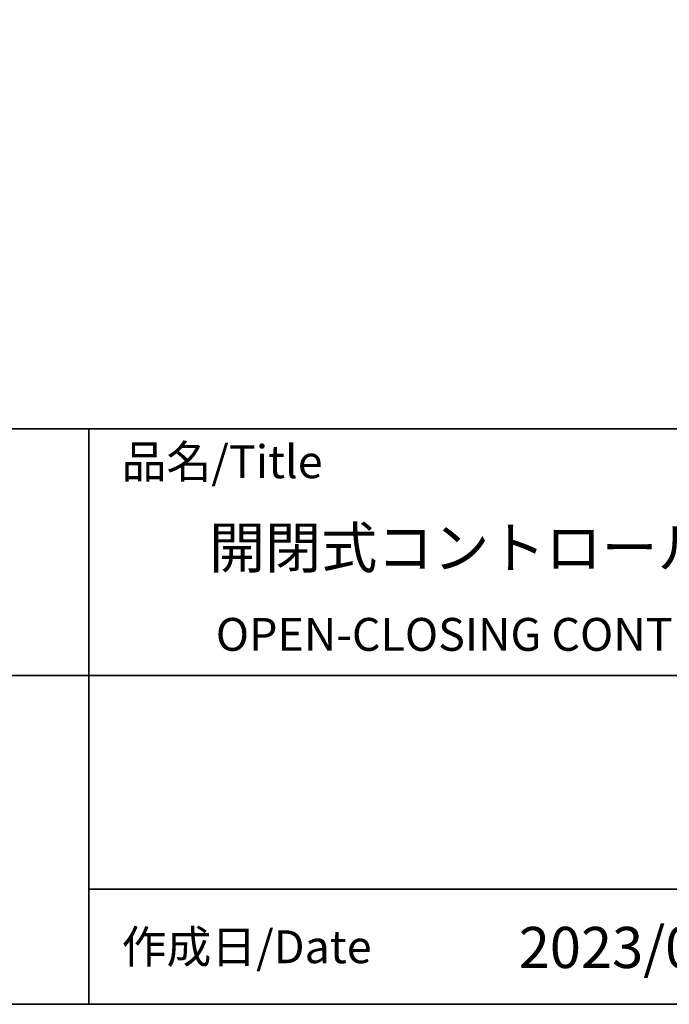
# Model space of a CAD drawing. Units: millimetres. Extents: x 0 to 6883, y -21 to 1124.
# Drawn here: x 1123 to 1281, y 0 to 240 of the extents above; entities that cross this region are included whole.
import ezdxf
from ezdxf.enums import TextEntityAlignment as Align

# ---------------------------------------------------------------- set-up
doc = ezdxf.new("R2010")
doc.units = ezdxf.units.MM
doc.header["$LTSCALE"] = 4
for name, color, linetype, lineweight in [('Border (ISO)', 7, 'Continuous', 35), ('Symbol (TK)', 100, 'Continuous', 18), ('Title (ISO)', 7, 'Continuous', 35)]:
    doc.layers.add(name, color=color, linetype=linetype, lineweight=lineweight)
doc.styles.add('Note Text (TK)', font='MS PGothic.ttf')
doc.styles.add('Note Text (TK2)', font='MS PGothic.ttf')
doc.styles.add('文字スタイル67', font='arial.ttf')

# ---------------------------------------------------------------- blocks, each defined once
blk = doc.blocks.new('図面枠 tk図枠')
at = {"layer": 'Border (ISO)'}
blk.add_line((14.50000000000001, 8.000000000000009), (405.4999999999997, 8.000000000000009), dxfattribs=at)
blk = doc.blocks.new('表題欄 tk表題欄')
at = {"layer": 'Title (ISO)'}
for p, q in [((74.70882392282105, 244.052739026017), (255.7088239228211, 244.052739026017)), ((149.7088239228211, 244.052739026017), (149.7088239228211, 209.052739026017)), ((74.70882392282105, 229.052739026017), (230.7088239228211, 229.052739026017)), ((149.7088239228211, 216.052739026017), (230.7088239228211, 216.052739026017)), ((255.7088239228211, 209.052739026017), (74.70882392282105, 209.052739026017))]:
    blk.add_line(p, q, dxfattribs=at)
at = {"layer": 'Title (ISO)', "color": 1, "char_height": 2.000000029802321, "attachment_point": 4, "line_spacing_factor": 1.5, "style": 'Note Text (TK)'}
for s, insert, width in [('\\fＭＳ Ｐゴシック|b0|i0;品名/Title', (151.708823922821, 242.052739026017), 13.06432723999025), ('\\fＭＳ Ｐゴシック|b0|i0;作成日/Date', (151.708823922821, 212.552739026017), 16.39766097068788)]:
    blk.add_mtext(s, dxfattribs=dict(at, insert=insert, width=width))
at = {"layer": 'Title (ISO)', "color": 7}
for tag, p, height, style in [('<品名>_001', (157.027005730843, 235.5754662581048), 2.5, 'Note Text (TK)'), ('<Title>_001', (157.4387011349265, 230.5513747487906), 2.000000029802321, '文字スタイル67'), ('<ページ_No.>_001', (238.0980284456275, 213.302739026017), 2.5, 'Note Text (TK)'), ('<総ページ数>_001', (246.7997329866371, 213.302739026017), 2.5, 'Note Text (TK)'), ('作成日_001', (176.115073659299, 211.2601253517655), 2.5, 'Note Text (TK)')]:
    blk.add_attdef(tag, p, '', height=height, dxfattribs=dict(at, style=style))
at = {"layer": 'Title (ISO)', "color": 7, "style": 'Note Text (TK)'}
for tag, p in [('<尺度>', (243.2088239228211, 223.5527390260171)), ('<承認>', (87.20882392282108, 217.052739026017))]:
    blk.add_attdef(tag, text='', height=2.5, dxfattribs=at).set_placement(p, align=Align.MIDDLE_CENTER)
blk = doc.blocks.new('バルーン6')
at = {"layer": 'Symbol (TK)', "color": 100}
for p, q in [((316.820714281756, 89.79388398547218), (314.6573975957594, 88.4447876523333)), ((315.0000436862091, 88.0806535332239), (316.820714281756, 89.79388398547218)), ((315.3426897766587, 87.71651941411452), (316.820714281756, 89.79388398547218)), ((315.0000436862091, 88.0806535332239), (292.5101596401513, 66.91792683819271))]:
    blk.add_line(p, q, dxfattribs=at)
at = {"layer": 'Symbol (TK)'}
blk.add_circle((290.332663075191, 64.86892718175822), 3.000000044703483, dxfattribs=at)
at = {"layer": 'Symbol (TK)', "color": 7, "insert": (290.332663075191, 64.86307922861468), "char_height": 2.000000029802321, "attachment_point": 5, "style": 'Note Text (TK2)'}
blk.add_mtext('6', dxfattribs=at)

msp = doc.modelspace()

# ---------------------------------------------------------------- block references
at = {"xscale": 4, "yscale": 4, "zscale": 4}
msp.add_blockref('図面枠 tk図枠', (-58.00000000000004, -32.00000000000004), dxfattribs=at)
ref = msp.add_blockref('表題欄 tk表題欄', (541.1647043087155, -836.210956104068), dxfattribs=dict(xscale=4, yscale=4, zscale=4))
ref.add_attrib('<品名>_001', '開閉式コントロールボックス', (1169.272727232088, 106.0909089283509), dxfattribs={"layer": 'Title (ISO)', "color": 7, "height": 10, "style": 'Note Text (TK)'})
ref.add_attrib('作成日_001', '2023/08/02', (1244.630680764094, 8.829545302993926), dxfattribs={"layer": 'Title (ISO)', "color": 7, "height": 10, "style": 'Note Text (TK)'})
ref.add_attrib('<Title>_001', 'OPEN-CLOSING CONTROL BOX', (1170.919508848421, 85.99454289109423), dxfattribs={"layer": 'Title (ISO)', "color": 7, "height": 8.00000011920929, "style": '文字スタイル67'})
at = {"layer": 'Symbol (TK)', "xscale": 4, "yscale": 4, "zscale": 4}
msp.add_blockref('バルーン6', (-58.00000000000004, -32.00000000000004), dxfattribs=at)

doc.saveas('drawing.dxf')
